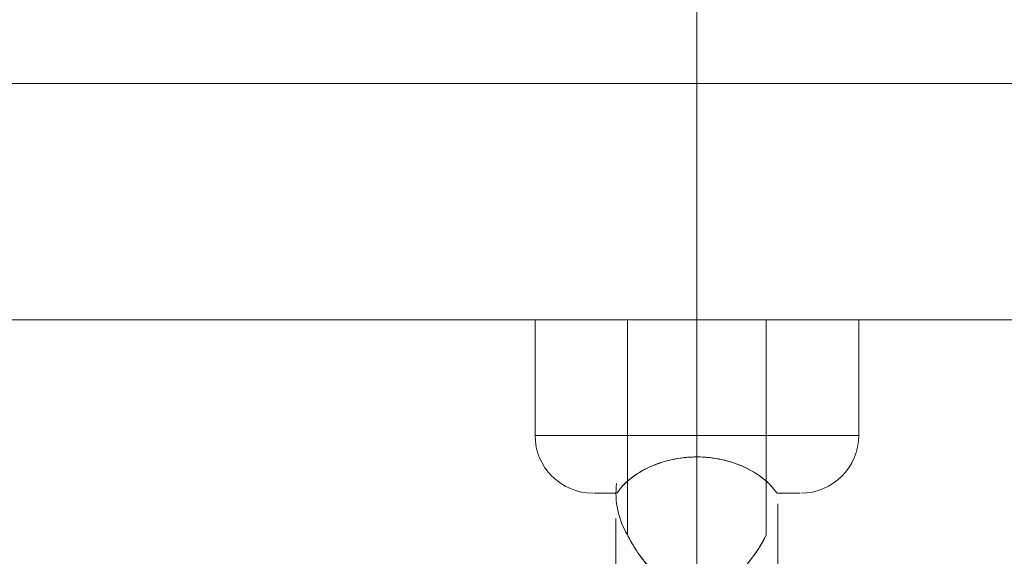
# Model space of a CAD drawing. Units: millimetres. Extents: x -2933 to 8145, y -3167 to 1908.
# Drawn here: x 3013 to 3099, y -698 to -652 of the extents above; entities that cross this region are included whole.
import ezdxf

# ---------------------------------------------------------------- set-up
doc = ezdxf.new("R2010")
doc.units = ezdxf.units.MM
doc.header["$MEASUREMENT"] = 0
doc.layers.add('Level 26', color=7, linetype='Continuous', lineweight=0)

# ---------------------------------------------------------------- blocks, each defined once
blk = doc.blocks.new('CONE_41')
at = {"layer": 'Level 26', "color": 253, "lineweight": 13}
for p, q in [((0.140945, 0.147459), (0.140945, 0.146259)), ((0.140945, 0.147459), (0.142806, 0.147459)), ((0.140945, 0.146859), (0.1433, 0.146859)), ((0.140945, 0.146859), (0.1433, 0.146859)), ((0.140945, 0.146259), (0.142806, 0.146259))]:
    blk.add_line(p, q, dxfattribs=at)
blk = doc.blocks.new('Feature Solid_164')
at = {"layer": 'Level 26', "color": 253, "lineweight": 13}
blk.add_blockref('CONE_41', (0, 0), dxfattribs=at)
blk = doc.blocks.new('SOLID_30')
at = {"layer": 'Level 26', "color": 253, "lineweight": 13}
for p, q in [((0.142537, 0.147559), (0.146245, 0.147559)), ((0.142548, 0.147559), (0.146245, 0.147559)), ((0.144345, 0.147559), (0.144345, 0.146159)), ((0.144345, 0.147559), (0.144345, 0.146159)), ((0.142131, 0.146859), (0.146945, 0.146859)), ((0.142131, 0.146859), (0.146945, 0.146859)), ((0.143303, 0.146859), (0.145545, 0.146859)), ((0.143303, 0.146859), (0.145545, 0.146859)), ((0.142663, 0.146159), (0.146245, 0.146159)), ((0.142663, 0.146159), (0.146245, 0.146159))]:
    blk.add_line(p, q, dxfattribs=at)
blk.add_arc((0.146245, 0.146859), 0.0007, 0, 359.999994, dxfattribs=at)
at = {"layer": 'Level 26', "color": 253, "lineweight": 13, "extrusion": (0, 0, -1)}
blk.add_arc((-0.142445, 0.146859), 0.0007, 238.917844, 276.909457, dxfattribs=at)
at = {"layer": 'Level 26', "color": 253, "lineweight": 13}
blk.add_open_spline([(0.1428211836705464, 0.1474511974588976), (0.1428116510699524, 0.1474560154323723), (0.1428058861177551, 0.1474587910270265), (0.1428054908646603, 0.1474589834838335), (0.1428050945771555, 0.1474591764443158), (0.1428101121850521, 0.1474567684923839), (0.1428191029063283, 0.1474522465624113), (0.1428316165753557, 0.1474459527475654), (0.1428516571640036, 0.147435557676654), (0.1428742805314251, 0.1474226633629211), (0.1429161349419539, 0.1473988082095124), (0.1429676992938903, 0.1473658282211718), (0.1430186558450133, 0.1473261329429567), (0.1430750681371811, 0.1472821876290963), (0.1431332348121567, 0.147228857380173), (0.1431840177577174, 0.1471650272464823), (0.1432133958040653, 0.1471281013729385), (0.1432407361871854, 0.1470869665786103), (0.1432621709012327, 0.1470418222819273), (0.1432797395314813, 0.1470048204607454), (0.1432935147358871, 0.1469642290373754), (0.14330043581467, 0.1469223928852454), (0.1433074106336602, 0.1468802318872976), (0.1433072785531195, 0.146835596861283), (0.1433000813594398, 0.1467934889142189), (0.1432939361723491, 0.1467575358435892), (0.1432827717402375, 0.1467225362067059), (0.1432685324202048, 0.14669009198917), (0.1432447681517326, 0.1466359452255523), (0.1432121868703135, 0.1465872693260685), (0.1431771806247781, 0.1465444891099725), (0.1431199269968006, 0.1464745209503003), (0.1430540654107506, 0.1464172495732256), (0.1429917767229053, 0.1463715320032481), (0.14294888402712, 0.1463400503668722), (0.1429063467896352, 0.146313475381871), (0.1428712523866842, 0.1462936058834102), (0.1428512563000991, 0.1462822846418955), (0.1428334931429046, 0.1462730178286804), (0.1428214900711865, 0.1462669468703963), (0.1428118864798651, 0.1462620895302371), (0.142806018187837, 0.1462592627103432), (0.142805506517182, 0.1462590135610065), (0.1428049934410873, 0.1462587637273148), (0.1428098868562915, 0.1462611110915684), (0.1428187776261427, 0.1462655793299659), (0.1428310922950641, 0.1462717683189341), (0.1428509048328063, 0.1462820305614811), (0.1428733169275979, 0.1462947774505429), (0.1429147210404922, 0.146318326058501), (0.1429658360231458, 0.1463509120551028), (0.1430164168392707, 0.1463901167326049), (0.1430724625979383, 0.1464335572316367), (0.1431303035905163, 0.1464862538008381), (0.1431810561986259, 0.1465492628496595), (0.1432109294156509, 0.146586350263688), (0.1432387980303389, 0.1466277056118606), (0.1432607361153786, 0.1466731699775542), (0.1432786239366981, 0.1467102405991907), (0.143292750923639, 0.146750940668701), (0.143299991080873, 0.1467929636974898), (0.1433072893898393, 0.1468353242482207), (0.1433074373656868, 0.1468802620148952), (0.1433003876861832, 0.1469226822602347), (0.143294403931868, 0.1469586884823565), (0.143283371838859, 0.1469937720536489), (0.1432692312899756, 0.1470262972202383), (0.1432457871949215, 0.14708022179583), (0.1432135524939286, 0.1471287549802149), (0.1431788643780636, 0.1471714355092682), (0.1431220515125439, 0.1472413385033325), (0.1430565812786135, 0.1472986133585487), (0.142994517167157, 0.1473444399496947), (0.1429521920319552, 0.1473756917733427), (0.142910193244298, 0.1474021598380264), (0.1428750639388202, 0.1474222164508641), (0.1428533141001763, 0.1474346342338812), (0.1428339332819142, 0.1474447535416495), (0.1428211836705464, 0.1474511974588976)], degree=3, knots=[0, 0, 0, 0, 0.0216530949446787, 0.0216530949446787, 0.0216530949446787, 0.0433722161113109, 0.0433722161113109, 0.0433722161113109, 0.0736396004660994, 0.0736396004660994, 0.0736396004660994, 0.1298506765410551, 0.1298506765410551, 0.1298506765410551, 0.1921135433803137, 0.1921135433803137, 0.1921135433803137, 0.2279603171409519, 0.2279603171409519, 0.2279603171409519, 0.2573956440371111, 0.2573956440371111, 0.2573956440371111, 0.2872001796440514, 0.2872001796440514, 0.2872001796440514, 0.3124362357131803, 0.3124362357131803, 0.3124362357131803, 0.3547786812155654, 0.3547786812155654, 0.3547786812155654, 0.4243162477353045, 0.4243162477353045, 0.4243162477353045, 0.4719789498324797, 0.4719789498324797, 0.4719789498324797, 0.4990578365145839, 0.4990578365145839, 0.4990578365145839, 0.5207530293367774, 0.5207530293367774, 0.5207530293367774, 0.5425195346732176, 0.5425195346732176, 0.5425195346732176, 0.5727046002486694, 0.5727046002486694, 0.5727046002486694, 0.6286804699729445, 0.6286804699729445, 0.6286804699729445, 0.6907292114719978, 0.6907292114719978, 0.6907292114719978, 0.7270879078369222, 0.7270879078369222, 0.7270879078369222, 0.7567868105668502, 0.7567868105668502, 0.7567868105668502, 0.7868728299825029, 0.7868728299825029, 0.7868728299825029, 0.8121922338546524, 0.8121922338546524, 0.8121922338546524, 0.8543909150166799, 0.8543909150166799, 0.8543909150166799, 0.9237880243721871, 0.9237880243721871, 0.9237880243721871, 0.9708811080559945, 0.9708811080559945, 0.9708811080559945, 1, 1, 1, 1], dxfattribs=at)
blk = doc.blocks.new('Feature Solid_166')
at = {"layer": 'Level 26', "color": 253, "lineweight": 13}
blk.add_blockref('SOLID_30', (0, 0), dxfattribs=at)
blk = doc.blocks.new('CONE_42')
at = {"layer": 'Level 26', "color": 253, "lineweight": 13}
for p, q in [((0.140945, 0.148259), (0.140945, 0.145459)), ((0.140945, 0.148259), (0.141945, 0.148259)), ((0.140945, 0.146859), (0.141945, 0.146859)), ((0.140945, 0.146859), (0.141945, 0.146859)), ((0.140945, 0.145459), (0.141945, 0.145459))]:
    blk.add_line(p, q, dxfattribs=at)
blk = doc.blocks.new('ROUNDE_6')
at = {"layer": 'Level 26', "color": 253, "lineweight": 13}
for p, q in [((0.141945, 0.148259), (0.141945, 0.145459)), ((0.141945, 0.146859), (0.142133, 0.146859)), ((0.141945, 0.146859), (0.142133, 0.146859))]:
    blk.add_line(p, q, dxfattribs=at)
at = {"layer": 'Level 26', "color": 253, "lineweight": 13, "extrusion": (0, 0, -1)}
blk.add_arc((-0.141945, 0.147759), 0.0005, 90, 180, dxfattribs=at)
at = {"layer": 'Level 26', "color": 253, "lineweight": 13}
blk.add_arc((0.141945, 0.145959), 0.0005, 270, 0, dxfattribs=at)
for points in [[(0.1424449126775289, 0.1475539109518398), (0.1424449126775289, 0.1478164642816468), (0.1424449126775289, 0.14781646428582), (0.1424449126775289, 0.1475539109612775)], [(0.1424449126775289, 0.1461640784625009), (0.1424449126775289, 0.1459015251377631), (0.1424449126775289, 0.1459015251418396), (0.1424449126775289, 0.1461640784717195)]]:
    blk.add_open_spline(points, degree=3, dxfattribs=at)
for points, knots in [([(0.1424449126784935, 0.1475539109615218), (0.1424449126784932, 0.147553822322014), (0.1424449055233932, 0.147553731142349), (0.1424448910853541, 0.1475536373031505), (0.1424443838173902, 0.1475503403444319), (0.1424339764870562, 0.1475439279224679), (0.1424127394732489, 0.1475272418206271), (0.142391311851805, 0.1475104059567498), (0.142358416746224, 0.1474817147203206), (0.14232278603091, 0.1474378717841838), (0.1422913710720538, 0.1473992162583895), (0.1422572447419772, 0.147347668007667), (0.1422278215899164, 0.1472872475901569), (0.1422011297026182, 0.1472324358224936), (0.1421775873151174, 0.1471689298991872), (0.1421609442362131, 0.1471019046948161), (0.1421441444930504, 0.1470342485702899), (0.1421339303648621, 0.1469612119579428), (0.1421318161618943, 0.1468886071101418), (0.1421296530009041, 0.1468143209716631), (0.1421359246802899, 0.1467384429061969), (0.1421496697057741, 0.1466672301511067), (0.142163465743531, 0.1465957531022545), (0.1421851828117658, 0.1465269751002897), (0.1422112120327386, 0.1464668793154626), (0.1422239240292734, 0.1464375300925534), (0.1422377481619567, 0.1464099035941866), (0.1422520583197794, 0.1463845680534909), (0.1422854333177293, 0.1463254790043509), (0.1423224171168095, 0.1462779132403316), (0.1423536687303825, 0.1462448334931516), (0.1423803758767296, 0.1462165640520552), (0.1424034168114529, 0.1461978086120893), (0.1424189850782464, 0.1461859090714586), (0.1424366918923656, 0.1461723749409838), (0.1424449126775221, 0.1461669627839979), (0.1424449126775388, 0.1461640784622904)], [0, 0, 0, 0, 0.0030327462163668, 0.0030327462163668, 0.0030327462163668, 0.1104769313826605, 0.1104769313826605, 0.1104769313826605, 0.2195330755423665, 0.2195330755423665, 0.2195330755423665, 0.3154482564743348, 0.3154482564743348, 0.3154482564743348, 0.4021652288434491, 0.4021652288434491, 0.4021652288434491, 0.4896835342930874, 0.4896835342930874, 0.4896835342930874, 0.5792809761226757, 0.5792809761226757, 0.5792809761226757, 0.6692558477849634, 0.6692558477849634, 0.6692558477849634, 0.7126999708811727, 0.7126999708811727, 0.7126999708811727, 0.8146973361180048, 0.8146973361180048, 0.8146973361180048, 0.9012274134337038, 0.9012274134337038, 0.9012274134337038, 1, 1, 1, 1]), ([(0.1424449126776095, 0.146164078471686), (0.1424449126776087, 0.146165250674649), (0.142443646455259, 0.1461668601907872), (0.142440888832659, 0.1461692322973341), (0.142434005847801, 0.1461751530398764), (0.142417060577132, 0.1461860528576192), (0.1423920018635313, 0.1462079119222366), (0.1423667697675475, 0.1462299222307198), (0.1423328850232727, 0.1462642410100837), (0.1422987283308145, 0.1463115293264019), (0.1422679620645299, 0.1463541237589216), (0.1422363077446154, 0.14640836142109), (0.1422099434282829, 0.1464698226885308), (0.1421850480208195, 0.1465278595925359), (0.1421641984505125, 0.1465938313028789), (0.1421506107947071, 0.1466624184824534), (0.142136772159136, 0.1467322725468018), (0.1421301043196308, 0.146806708045682), (0.1421315976340404, 0.146879782121851), (0.1421331208896323, 0.1469543213444054), (0.1421431913684197, 0.147029509048415), (0.1421602421039204, 0.1470990585026877), (0.1421772635443135, 0.1471684884630703), (0.1422017199505905, 0.1472342373478763), (0.1422294565384903, 0.147290586763179), (0.1422565680444519, 0.1473456662673498), (0.1422874938045242, 0.1473932245239903), (0.142316540964345, 0.1474300693441475), (0.1423452028386711, 0.1474664254495789), (0.1423725899433353, 0.1474933027696808), (0.1423937479583651, 0.1475115938094639), (0.1424212120317428, 0.1475353364175512), (0.1424382906739487, 0.1475456876256665), (0.1424431997949133, 0.1475509283083838), (0.1424443660146597, 0.1475521732945458), (0.1424449126775306, 0.1475531380350821), (0.1424449126775306, 0.1475539109518417)], [0, 0, 0, 0, 0.0400934170610898, 0.0400934170610898, 0.0400934170610898, 0.1408222781419486, 0.1408222781419486, 0.1408222781419486, 0.242702997723847, 0.242702997723847, 0.242702997723847, 0.3342450974717697, 0.3342450974717697, 0.3342450974717697, 0.4205006993467141, 0.4205006993467141, 0.4205006993467141, 0.5083620152737588, 0.5083620152737588, 0.5083620152737588, 0.5980394691089566, 0.5980394691089566, 0.5980394691089566, 0.6876001299815887, 0.6876001299815887, 0.6876001299815887, 0.7751062818218074, 0.7751062818218074, 0.7751062818218074, 0.861319605069026, 0.861319605069026, 0.861319605069026, 0.9735559333824934, 0.9735559333824934, 0.9735559333824934, 1, 1, 1, 1])]:
    blk.add_open_spline(points, degree=3, knots=knots, dxfattribs=at)
blk.add_blockref('CONE_42', (0, 0), dxfattribs=at)
blk = doc.blocks.new('Feature Solid_167')
at = {"layer": 'Level 26', "color": 253, "lineweight": 13}
blk.add_blockref('ROUNDE_6', (0, 0), dxfattribs=at)
blk = doc.blocks.new('UNITE_46')
at = {"layer": 'Level 26', "color": 253, "lineweight": 13}
for name in ['Feature Solid_167', 'Feature Solid_166']:
    blk.add_blockref(name, (0, 0), dxfattribs=at)
blk = doc.blocks.new('Feature Solid_165')
at = {"layer": 'Level 26', "color": 253, "lineweight": 13}
blk.add_blockref('UNITE_46', (0, 0), dxfattribs=at)
blk = doc.blocks.new('SUBTRC_22')
at = {"layer": 'Level 26', "color": 253, "lineweight": 13}
for name in ['Feature Solid_165', 'Feature Solid_164']:
    blk.add_blockref(name, (0, 0), dxfattribs=at)
blk = doc.blocks.new('Feature Solid_163')
at = {"layer": 'Level 26', "color": 253, "lineweight": 13}
blk.add_blockref('SUBTRC_22', (-0.14394, -0.146859), dxfattribs=at)
blk = doc.blocks.new('SOLID_44')
at = {"layer": 'Level 26', "color": 33, "linetype": 'Continuous', "lineweight": 13}
for points, weights in [([(8291.223831683503, 731.7029476242662), (8137.683016766754, 731.7029476242661), (8029.113265350213, 731.7029476242662)], [0.86982523608291, 0.8036137324787981, 0.86982523608291]), ([(8291.2238316835, 711.2646146807019), (8163.18079558391, 711.2646146807019), (8072.640696474177, 711.2646146807019)], [1, 0.9238795325112862, 1])]:
    blk.add_rational_spline(points, weights, degree=2, dxfattribs=at)
blk = doc.blocks.new('Feature Solid_199')
at = {"layer": 'Level 26', "color": 33, "linetype": 'Continuous', "lineweight": 13}
blk.add_blockref('SOLID_44', (0, 0), dxfattribs=at)
blk = doc.blocks.new('UNITE_57')
at = {"layer": 'Level 26', "color": 33, "linetype": 'Continuous', "lineweight": 13}
blk.add_blockref('Feature Solid_199', (0, 0), dxfattribs=at)
blk = doc.blocks.new('Feature Solid_198')
at = {"layer": 'Level 26', "color": 33, "linetype": 'Continuous', "lineweight": 13}
blk.add_blockref('UNITE_57', (0, 0), dxfattribs=at)
blk = doc.blocks.new('SOLID_51')
at = {"layer": 'Level 26', "color": 33, "linetype": 'Continuous', "lineweight": 13}
blk.add_rational_spline([(8291.223831683503, 791.2646146807), (8291.223831683503, 771.2646146807001), (8291.223831683503, 751.2646146807019), (8291.223831683503, 711.2646146807019), (8291.2238316835, 711.2646146807019), (8291.2238316835, 711.2646146807019), (8291.2238316835, 711.2646146807019), (8291.223831683497, 711.2646146807019), (8291.2238316835, 751.2646146807019)], [1, 1, 1, 0.7071067811865476, 1, 1, 1, 0.7071067811865476, 1], degree=2, knots=[0, 0, 0, 0.25, 0.25, 0.5, 0.5, 0.75, 0.75, 1, 1, 1], dxfattribs=at)
for points, weights in [([(8553.334398016781, 731.7029476242662), (8444.764646600239, 731.7029476242662), (8291.223831683492, 731.7029476242662)], [0.86982523608291, 0.8036137324788034, 0.86982523608291]), ([(8509.806966892815, 711.2646146807019), (8419.26686778308, 711.264614680702), (8291.223831683492, 711.2646146807019)], [1, 0.9238795325112924, 1])]:
    blk.add_rational_spline(points, weights, degree=2, dxfattribs=at)
blk = doc.blocks.new('Feature Solid_212')
at = {"layer": 'Level 26', "color": 33, "linetype": 'Continuous', "lineweight": 13}
blk.add_blockref('SOLID_51', (0, 0), dxfattribs=at)
blk = doc.blocks.new('UNITE_63')
at = {"layer": 'Level 26', "color": 33, "linetype": 'Continuous', "lineweight": 13}
blk.add_blockref('Feature Solid_212', (0, 0), dxfattribs=at)
blk = doc.blocks.new('Feature Solid_211')
at = {"layer": 'Level 26', "color": 33, "linetype": 'Continuous', "lineweight": 13}
blk.add_blockref('UNITE_63', (0, 0), dxfattribs=at)
blk = doc.blocks.new('UNITE_56')
at = {"layer": 'Level 26', "color": 33, "linetype": 'Continuous', "lineweight": 13}
for name in ['Feature Solid_198', 'Feature Solid_211']:
    blk.add_blockref(name, (0, 0), dxfattribs=at)
blk = doc.blocks.new('ROUNDE_9')
at = {"layer": 'Level 26', "color": 33, "linetype": 'Continuous', "lineweight": 13}
blk.add_blockref('UNITE_56', (0, 0), dxfattribs=at)
blk = doc.blocks.new('ROUNDE_8')
at = {"layer": 'Level 26', "color": 33, "linetype": 'Continuous', "lineweight": 13}
blk.add_blockref('ROUNDE_9', (0, 0), dxfattribs=at)
blk = doc.blocks.new('Feature Solid_197')
at = {"layer": 'Level 26', "color": 33, "linetype": 'Continuous', "lineweight": 13}
blk.add_blockref('ROUNDE_8', (-7825.2165, -771.264439), dxfattribs=at)
blk = doc.blocks.new('FS65')
at = {"layer": 'Level 26', "color": 33, "linetype": 'Continuous', "lineweight": 13}
blk.add_blockref('Feature Solid_197', (4.7e-05, -0.000176), dxfattribs=at)
at = {"layer": 'Level 26', "color": 253, "lineweight": 13, "xscale": 10000, "yscale": 10000, "zscale": 10000, "rotation": 270}
blk.add_blockref('Feature Solid_163', (466.007379, -89.95), dxfattribs=at)

msp = doc.modelspace()

# ---------------------------------------------------------------- block references
at = {"layer": 'Level 26', "color": 7, "linetype": 'Continuous', "lineweight": 13}
msp.add_blockref('FS65', (2606.067214, -617.531796), dxfattribs=at)

doc.saveas('drawing.dxf')
